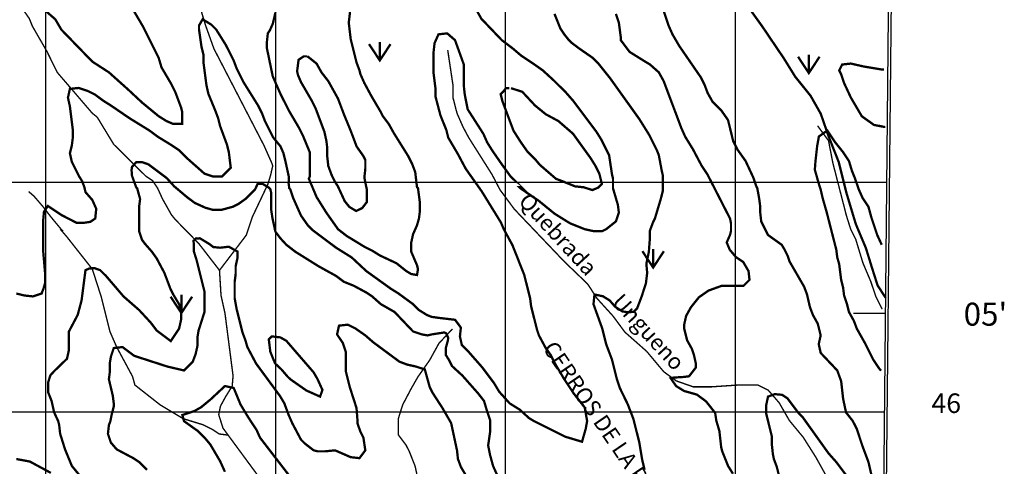
# Model space of a CAD drawing. Units: inches. Extents: x 599040 to 676533, y 7426417 to 7486413.
# Drawn here: x 649886 to 654170, y 7445763 to 7447708 of the extents above; entities that cross this region are included whole.
import ezdxf

# ---------------------------------------------------------------- set-up
doc = ezdxf.new("R2010")
doc.units = ezdxf.units.IN
doc.linetypes.add('ACAD_ISO14W100', pattern=[25.5, 12, -3, 0.5, -3, 0.5, -3, 0.5, -3])
for name, color, linetype in [('GRILLA', 7, 'CONTINUOUS'), ('LAYER02', 1, 'CONTINUOUS'), ('LAYER03', 42, 'CONTINUOUS'), ('LAYER04', 7, 'CONTINUOUS'), ('LAYER09', 4, 'ACAD_ISO14W100'), ('LAYER12', 3, 'CONTINUOUS')]:
    doc.layers.add(name, color=color, linetype=linetype)

msp = doc.modelspace()

# ---------------------------------------------------------------- linework, layer by layer
at = {"layer": 'GRILLA'}
for p, q in [((650000, 7427998.4), (650000, 7455700.3)), ((651000, 7427988.3), (651000, 7455690.8)), ((652000, 7427978.2), (652000, 7455681.3)), ((653000, 7427968.1), (653000, 7455671.9)), ((628036.6, 7447000), (653658.6, 7447000)), ((628028.1, 7446000), (653648.9, 7446000))]:
    msp.add_line(p, q, dxfattribs=at)
at = {"layer": 'GRILLA', "ltscale": 10}
msp.add_lwpolyline([(602647.3, 7483801.1), (654041.3, 7483344.7), (653474.4, 7427963.4)], dxfattribs=at)
at = {"layer": 'GRILLA'}
msp.add_lwpolyline([(627877.3, 7428221.6), (653474.4, 7427963.4), (653742.5, 7455664.9)], dxfattribs=at)
at = {"layer": 'GRILLA', "ltscale": 7.5}
msp.add_lwpolyline([(653653.1, 7446428.9), (653514, 7446428.9)], dxfattribs=at)
at = {"layer": 'LAYER02', "ltscale": 10, "const_width": 10, "flags": 128}
msp.add_lwpolyline([(653059, 7447759.2), (653118.6, 7447675.8), (653211.2, 7447538.7), (653259.8, 7447460.2), (653327.5, 7447375.7), (653371.5, 7447297.9), (653405.4, 7447199.9), (653449.4, 7447088.3), (653483.2, 7446953.1), (653523.9, 7446817.8), (653567.9, 7446713), (653595, 7446625.1), (653618.7, 7446550.7), (653653.7, 7446496.6)], dxfattribs=at)
at = {"layer": 'LAYER03', "color": 42, "linetype": 'Continuous', "const_width": 10}
for points, elevation in [([(649980.4, 7447762), (650040.7, 7447709.4), (650067, 7447664.3), (650201.8, 7447525.1), (650273.9, 7447478.4), (650354.5, 7447406.3), (650418.2, 7447346.9), (650490.3, 7447287.5), (650524.2, 7447266.3), (650553.9, 7447253.6), (650592.1, 7447253.6), (650592.1, 7447308.7), (650587.9, 7447325.7), (650562.4, 7447393.6), (650545.4, 7447427.5), (650503, 7447499.6), (650490.3, 7447542.1), (650422.4, 7447677.8), (650295.1, 7447894.2)], 5050), ([(650998.7, 7447739.8), (650987.4, 7447690.9), (650974, 7447660.9), (650965.5, 7447648.1), (650961.2, 7447610), (650961.2, 7447584.5), (650986.7, 7447461.5), (651021.3, 7447382.5), (651058.8, 7447308.7), (651101.2, 7447236.6), (651118.2, 7447202.7), (651147.9, 7447130.5), (651147.9, 7447024.5), (651143.7, 7447016), (651177.6, 7446935.4), (651220, 7446867.5), (651270.9, 7446795.3), (651309.1, 7446765.6), (651385.5, 7446719), (651419.4, 7446702), (651453.4, 7446680.8), (651525.5, 7446646.9), (651567.9, 7446612.9), (651589.2, 7446600.2), (651614.6, 7446595.9), (651618.9, 7446621.4), (651614.6, 7446638.4), (651589.2, 7446697.8), (651589.2, 7446736), (651597.6, 7446774.1), (651614.6, 7446812.3), (651623.1, 7446842), (651627.3, 7446876), (651627.3, 7446909.9), (651618.9, 7446973.5), (651614.6, 7446977.8), (651606.8, 7447044.2), (651593.4, 7447079.6), (651576.4, 7447113.6), (651512.8, 7447215.4), (651491.6, 7447253.6), (651466.1, 7447287.5), (651457.6, 7447304.5), (651415.2, 7447376.6), (651385.5, 7447431.8), (651368.5, 7447469.9), (651364.3, 7447486.9), (651351.6, 7447520.9), (651326.1, 7447622.7), (651317.6, 7447694.8), (651326.1, 7447766.9)], 5050), ([(651138, 7447548), (651177.6, 7447516.6), (651198.8, 7447478.4), (651228.5, 7447440.2), (651270.9, 7447363.9), (651296.4, 7447296), (651326.1, 7447223.9), (651351.6, 7447156), (651381.3, 7447113.6), (651389.7, 7447096.6), (651389.7, 7447058.4), (651385.5, 7447020.2), (651396.8, 7446965.2), (651396.8, 7446914.1), (651376.1, 7446887.2), (651349.9, 7446874.6), (651320.3, 7446892.3), (651300, 7446917.6), (651270.4, 7446981.8), (651256, 7447004.7), (651242.4, 7447032.9), (651228.5, 7447071.1), (651224.3, 7447109.3), (651224.3, 7447147.5), (651220, 7447181.4), (651211.6, 7447219.6), (651173.4, 7447321.4), (651156.4, 7447355.4), (651109.7, 7447436), (651097, 7447465.7), (651092.8, 7447482.7), (651099.3, 7447533.1), (651121.9, 7447548.2), (651137, 7447548.2)], 5100), ([(653625.5, 7447245.7), (653646.9, 7447240.8), (653646.9, 7447236.6), (653646.9, 7447240.8), (653602.9, 7447249.4), (653550.2, 7447287), (653502.6, 7447368.1), (653472.9, 7447431.8), (653460.2, 7447469.9), (653451.7, 7447486.9), (653464.4, 7447512.4), (653502.6, 7447516.6), (653557.8, 7447503.9), (653634.2, 7447491.2), (653646.9, 7447491.2)], 4850), ([(652023.7, 7447409.5), (652072.8, 7447393.6), (652128, 7447334.2), (652174.7, 7447296), (652229.8, 7447266.3), (652293.4, 7447211.1), (652369.8, 7447105.1), (652391, 7447071.1), (652408, 7447037.2), (652419.1, 7446992), (652404.1, 7446976.9), (652377.7, 7446965.7), (652340.1, 7446977.8), (652301.9, 7446982), (652249.7, 7447003.3), (652219.6, 7447014.6), (652149.2, 7447075.4), (652128, 7447100.8), (652094, 7447134.8), (652064.3, 7447177.2), (652034.6, 7447223.9), (651986.1, 7447353.1), (651978.6, 7447383.2), (651989.9, 7447394.4), (652001.2, 7447409.5), (652016.2, 7447409.5)], 5050), ([(653636.8, 7446727.4), (653617.2, 7446769.9), (653591.7, 7446846.3), (653579, 7446892.9), (653553.5, 7446931.1), (653536.6, 7446969.3), (653520.1, 7447017), (653506.9, 7447049.9), (653494.1, 7447092.3), (653468.7, 7447130.5), (653434.7, 7447173), (653400, 7447225.1), (653363.3, 7447198.9), (653355.8, 7447157.5), (653348.3, 7447089.8), (653345.6, 7447054.2), (653363.3, 7446992), (653370.8, 7446969.4), (653379.6, 7446931.1), (653396.6, 7446871.7), (653439, 7446706.3), (653443.2, 7446672.3), (653451.7, 7446642.6), (653460.2, 7446574.7), (653468.7, 7446540.8), (653472.9, 7446506.8), (653485.7, 7446468.7), (653494.1, 7446434.7), (653515.4, 7446396.5), (653528.1, 7446362.6), (653566.3, 7446294.7), (653600.2, 7446226.8), (653625.7, 7446188.6), (653633.7, 7446179.2)], 4850)]:
    msp.add_lwpolyline(points, dxfattribs=dict(at, elevation=elevation))
at = {"layer": 'LAYER03', "linetype": 'Continuous', "const_width": 10}
for points, elevation in [([(649870.8, 7446515.3), (649904.8, 7446506.8), (649943, 7446502.6), (649981.2, 7446515.3), (649989.6, 7446537.4), (649997, 7446563.1), (649997, 7446594.2), (649987.8, 7446702), (649987.8, 7446830.8), (649991.4, 7446871.1), (650008.3, 7446896.5), (650068.4, 7446856.5), (650132.5, 7446823.5), (650167.4, 7446823.5), (650193, 7446827.2), (650214.5, 7446842), (650218.8, 7446884.4), (650201.8, 7446922.6), (650172.1, 7446956.6), (650167.4, 7446977.3), (650158.2, 7447002.9), (650142.4, 7447028.7), (650112.7, 7447088.1), (650104.2, 7447126.3), (650112.7, 7447160.2), (650116.9, 7447194.2), (650116.9, 7447228.1), (650104.2, 7447329.9), (650095.7, 7447368.1), (650104.2, 7447406.3), (650142.4, 7447410.5), (650180.6, 7447397.8), (650214.5, 7447380.8), (650248.5, 7447355.4), (650282.4, 7447334.2), (650363, 7447279), (650452.1, 7447223.9), (650486, 7447198.4), (650541.2, 7447164.5), (650579.4, 7447139), (650613.3, 7447105.1), (650689.7, 7447037.2), (650727.9, 7447024.5), (650766.1, 7447024.5), (650804.2, 7447062.6), (650795.8, 7447130.5), (650787.3, 7447164.5), (650757.6, 7447245.1), (650749.1, 7447279), (650736.4, 7447313), (650706.7, 7447385.1), (650698.2, 7447423.3), (650685.5, 7447520.9), (650685.5, 7447554.8), (650677, 7447588.7), (650665.9, 7447665.8), (650665.9, 7447682.2), (650681.7, 7447709.4), (650719.4, 7447686.3), (650740.6, 7447665.1), (650783, 7447597.2), (650817, 7447529.3), (650829.7, 7447495.4), (650859.4, 7447436), (650923, 7447334.2), (650940, 7447300.2), (650952.7, 7447266.3), (650987.9, 7447196), (651020.6, 7447156), (651033.4, 7447126.3), (651041.8, 7447092.3), (651057.6, 7447020.2), (651055.7, 7446996.4), (651058.8, 7446973.5), (651063.1, 7446969.3), (651075.8, 7446931.1), (651109.7, 7446854.7), (651139.4, 7446812.3), (651160.6, 7446791.1), (651262.5, 7446714.7), (651330.3, 7446672.3), (651394, 7446612.9), (651500.1, 7446536.5), (651534, 7446515.3), (651597.6, 7446468.7), (651623.1, 7446443.2), (651657, 7446422), (651678.3, 7446413.5), (651708, 7446409.3), (651780.1, 7446400.8), (651805.5, 7446366.8), (651801.3, 7446328.6), (651809.8, 7446290.5), (651839.5, 7446260.8), (651898.9, 7446192.9), (651949.8, 7446125), (651971.7, 7446088.2), (652017.6, 7446037), (652061.5, 7446009.5), (652102.5, 7445972.3), (652123.7, 7445959.5), (652259.5, 7445891.6), (652332.6, 7445869.7), (652348.6, 7445925.6), (652354.8, 7445960.1), (652344.4, 7446018.9), (652297.7, 7446078.3), (652255.3, 7446142), (652212.8, 7446214.1), (652195.9, 7446248), (652174.7, 7446277.7), (652145, 7446332.9), (652136.5, 7446358.3), (652111, 7446460.2), (652106.8, 7446494.1), (652081.3, 7446595.9), (652030, 7446725.7), (651992.2, 7446795.3), (651979.5, 7446825), (651896.2, 7446960.1), (651826.7, 7447058.4), (651792.8, 7447122), (651750.4, 7447194.2), (651741.9, 7447228.1), (651716.4, 7447291.7), (651695.2, 7447372.4), (651695.2, 7447406.3), (651686.7, 7447474.2), (651686.7, 7447567.5), (651691, 7447605.7), (651708, 7447643.9), (651746.1, 7447648.1), (651780.1, 7447618.4), (651818.3, 7447512.4), (651818.3, 7447419), (651822.5, 7447380.8), (651835.2, 7447317.2), (651903.1, 7447211.1), (651920.1, 7447173), (651941.3, 7447139), (651983.6, 7447077.8), (652022, 7447024.7), (652081.3, 7446965.1), (652064.3, 7446977.8), (652060.1, 7446977.8), (652064.3, 7446973.5), (652145, 7446918.4), (652212.8, 7446863.2), (652280.7, 7446820.8), (652344.4, 7446795.3), (652382.5, 7446786.9), (652420.7, 7446786.9), (652437.7, 7446795.3), (652480.1, 7446829.3), (652492.9, 7446867.5), (652488.6, 7446901.4), (652467.4, 7446973.4), (652467.4, 7447016), (652463.2, 7447032.9), (652450.4, 7447117.8), (652416.5, 7447185.7), (652395.3, 7447219.6), (652293.4, 7447355.4), (652263.7, 7447389.3), (652212.8, 7447440.2), (652161.9, 7447486.9), (652132.2, 7447508.1), (652068.6, 7447550.6), (652030.3, 7447583.2), (651983.7, 7447618.4), (651894.6, 7447711.8), (651856.4, 7447779.7)], 5000), ([(653591.7, 7445726.2), (653579, 7445781.3), (653553.5, 7445849.2), (653528.1, 7445925.6), (653511.1, 7445959.5), (653481.4, 7445997.4), (653468.7, 7446057.1), (653460.2, 7446133.5), (653443.2, 7446180.2), (653371.1, 7446256.5), (653362.6, 7446294.7), (653371.1, 7446332.9), (653358.4, 7446383.8), (653337.2, 7446422), (653324.4, 7446455.9), (653311.7, 7446511.1), (653299, 7446545), (653235.3, 7446655.3), (653226.8, 7446680.8), (653214.1, 7446706.3), (653201.4, 7446727.5), (653142, 7446769.9), (653112.3, 7446829.3), (653108.1, 7446867.5), (653108.1, 7446892.9), (653103.8, 7446926.9), (653095.3, 7446973.5), (653091.1, 7446982), (653077.8, 7447020.4), (653044.4, 7447092.3), (653008.9, 7447142.2), (652990.3, 7447179.3), (652968, 7447270.5), (652938.3, 7447313), (652900.2, 7447351.1), (652878.9, 7447389.3), (652866.2, 7447423.3), (652849.2, 7447457.2), (652755.9, 7447593), (652726.2, 7447643.9), (652709.2, 7447682.1), (652683.8, 7447758.4)], 4850), ([(651848, 7445688), (651805.5, 7445760.1), (651792.8, 7445794.1), (651788.6, 7445832.2), (651763.1, 7445951), (651725.3, 7446016.5), (651682.5, 7446082.6), (651669.8, 7446108), (651648.6, 7446184.4), (651610.4, 7446197.1), (651572.2, 7446205.6), (651538.2, 7446218.3), (651423.7, 7446303.2), (651389.7, 7446332.9), (651347.3, 7446362.6), (651313.4, 7446379.6), (651275.2, 7446375.3), (651266.7, 7446337.1), (651292.2, 7446298.9), (651304.9, 7446260.8), (651304.9, 7446175.9), (651321.9, 7446108), (651351.4, 7446016.5), (651355.1, 7445968.9), (651355.1, 7445951), (651368.5, 7445912.9), (651381.3, 7445887.4), (651389.7, 7445832.2), (651364.3, 7445798.3), (651326.1, 7445802.5), (651258.2, 7445832.2), (651215.8, 7445828), (651181.9, 7445828), (651164.9, 7445832.2), (651126.7, 7445861.9), (651109.7, 7445878.9), (651071.5, 7445951), (651055.7, 7445987.2), (651037.4, 7446036.7), (651019.1, 7446067.8), (650914.6, 7446209.9), (650876.4, 7446282), (650867.9, 7446311.7), (650855.2, 7446345.6), (650829.7, 7446447.4), (650821.2, 7446494.1), (650821.2, 7446566.2), (650825.5, 7446600.2), (650825.5, 7446634.1), (650833.9, 7446672.3), (650833.9, 7446697.8), (650795.8, 7446719), (650757.6, 7446714.7), (650728.3, 7446717.5), (650711.8, 7446730.3), (650669.6, 7446755.9), (650660.4, 7446754.1), (650653.1, 7446755.9), (650642.1, 7446744.9), (650643.9, 7446723), (650643.9, 7446697.8), (650655.8, 7446659.6), (650689.7, 7446523.8), (650689.7, 7446434.7), (650664.2, 7446354.1), (650660, 7446328.6), (650660, 7446290.5), (650651.5, 7446252.3), (650638.8, 7446218.3), (650600.6, 7446180.2), (650528.5, 7446197.1), (650384.2, 7446243.8), (650333.3, 7446282), (650295.1, 7446277.7), (650282.4, 7446239.6), (650278.2, 7446214.1), (650278.2, 7446175.9), (650273.9, 7446142), (650290.9, 7446069.8), (650295.1, 7446035.9), (650295.1, 7446023.2), (650285.4, 7445985.2), (650279.9, 7445957.7), (650273.9, 7445942.6), (650269.7, 7445904.4), (650282.4, 7445866.2), (650307.8, 7445836.5), (650380, 7445798.3), (650405.4, 7445781.3), (650439.4, 7445747.4)], 4900), ([(650778.8, 7445738.9), (650757.6, 7445785.6), (650715.2, 7445857.7), (650693.9, 7445883.2), (650660, 7445917.1), (650600.6, 7445959.5), (650593.5, 7445985.9), (650645.3, 7446003.1), (650674.6, 7446019.6), (650715.2, 7446052.9), (650778.8, 7446112.3), (650817, 7446103.8), (650846.7, 7446031.7), (650881.7, 7445973.8), (650916.5, 7445920.8), (650931.5, 7445887.4), (651058.8, 7445721.9)], 4850), ([(653197.1, 7445692.2), (653180.2, 7445760.1), (653167.5, 7445794.1), (653163.2, 7445815.3), (653159, 7445853.5), (653159, 7445891.6), (653134, 7445992.1), (653134, 7446029.2), (653142, 7446066.3), (653171.2, 7446076.9), (653203, 7446074.2), (653226.8, 7446058.3), (653274.6, 7445994.8), (653293.1, 7445976.2), (653405, 7445819.5), (653439, 7445781.3), (653489.9, 7445713.5)], 4850)]:
    msp.add_lwpolyline(points, dxfattribs=dict(at, elevation=elevation))
at = {"layer": 'LAYER03', "linetype": 'Continuous'}
for points, elevation in [([(652605, 7445747.6, 10, 10, 0), (652594.7, 7445789.8, 10, 10, 0), (652582, 7445866.2, 10, 10, 0), (652556.5, 7445968, 10, 10, 0), (652532.1, 7446031.8, 10, 10, 0), (652497.1, 7446103.8, 10, 10, 0), (652484.4, 7446142, 10, 10, 0), (652463.2, 7446226.8, 10, 10, 0), (652437.7, 7446294.7, 10, 10, 0), (652420.7, 7446362.6, 10, 10, 0), (652382.5, 7446468.7, 10, 10, 0), (652386.8, 7446511.1, 10, 10, 0), (652423.7, 7446503.2, 10, 10, 0), (652453.1, 7446484.9, 10, 10, 0), (652476.9, 7446457.4, 10, 10, 0), (652508.1, 7446437.3, 10, 10, 0), (652533.7, 7446433.6, 10, 10, 0), (652557.5, 7446435.4, 10, 10, 0), (652572.2, 7446450.1, 10, 10, 0), (652592.4, 7446503.2, 10, 10, 0), (652610.7, 7446559.9, 10, 10, 0), (652616.2, 7446605.7, 10, 10, 0), (652612.5, 7446644.1, 10, 10, 0), (652623.5, 7446697.2, 10, 10, 0), (652627.2, 7446746.6, 10, 10, 0), (652627.2, 7446786.9, 10, 10, 0), (652641.4, 7446825, 10, 10, 0), (652649.8, 7446842, 10, 10, 0), (652675.3, 7446926.9, 10, 10, 0), (652683.8, 7446960.8, 10, 10, 0), (652683.8, 7447031.8, 10, 10, 0), (652679.5, 7447049.9, 10, 10, 0), (652666.8, 7447117.8, 10, 10, 0), (652658.3, 7447139, 10, 10, 0), (652624.4, 7447206.9, 10, 10, 0), (652582, 7447274.8, 10, 10, 0), (652454.7, 7447453, 10, 10, 0), (652403.8, 7447516.6, 10, 10, 0), (652378.3, 7447542.1, 10, 10, 0), (652323.1, 7447580.3, 10, 10, 0), (652289.2, 7447605.7, 10, 10, 0), (652272.2, 7447622.7, 10, 10, 0), (652255.3, 7447643.9, 10, 10, 0), (652238.3, 7447669.4, 10, 10, 0), (652212.8, 7447733, 10, 10, 0)], 4950), ([(652480.1, 7447733, 10, 10, 0), (652492.9, 7447694.8, 10, 10, 0), (652501.3, 7447631.2, 10, 10, 0), (652501.3, 7447618.4, 10, 10, 0), (652539.5, 7447567.5, 10, 10, 0), (652607.4, 7447525.1, 10, 10, 0), (652628.6, 7447512.4, 10, 10, 0), (652666.8, 7447478.4, 10, 10, 0), (652688, 7447440.2, 10, 10, 0), (652764.4, 7447236.6, 10, 10, 0), (652781.4, 7447198.4, 10, 10, 0), (652815.3, 7447143.3, 10, 10, 0), (652853.5, 7447071.1, 10, 10, 0), (652878.9, 7447032.9, 10, 10, 0), (652976.5, 7446842, 10, 10, 0), (652980.8, 7446820.8, 10, 10, 0), (652980.8, 7446786.9, 10, 10, 0), (652976.5, 7446769.9, 10, 10, 0), (652962.2, 7446737.6, 10, 10, 0), (652975.5, 7446705.9, 10, 10, 0), (653002, 7446674.1, 10, 10, 0), (653033.8, 7446652.9, 10, 10, 0), (653057.1, 7446612.9, 10, 10, 0), (653061.4, 7446574.7, 10, 10, 0), (653035.9, 7446549.3, 10, 10, 0), (652975.5, 7446549.3, 10, 10, 0), (652941, 7446549, 10, 10, 0), (652883.2, 7446528.1, 10, 10, 0), (652840.8, 7446498.4, 10, 10, 0), (652806.8, 7446455.9, 10, 10, 0), (652785.6, 7446417.7, 10, 10, 0), (652777.1, 7446379.6, 10, 10, 0), (652777.1, 7446362.6, 10, 10, 0), (652789.8, 7446311.7, 10, 10, 0), (652811.1, 7446273.5, 10, 10, 0), (652819.5, 7446248, 10, 10, 0), (652828, 7446209.9, 10, 10, 0), (652828, 7446192.9, 10, 10, 0), (652798.3, 7446154.7, 10, 10, 0), (652774, 7446151.8, 10, 10, 0), (652731.5, 7446149.1, 10, 10, 0), (652718.3, 7446146.5, 10, 10, 0), (652742.2, 7446112, 10, 10, 0), (652776.6, 7446090.9, 10, 10, 0), (652832.3, 7446075, 10, 10, 0), (652872.1, 7446045.8, 10, 10, 0), (652911.8, 7445995.5, 10, 10, 0), (652917.1, 7445961.1, 10, 10, 0), (652930.4, 7445916.1, 10, 10, 0), (652938.3, 7445845, 10, 10, 0), (652942.6, 7445828, 10, 10, 0), (652968, 7445764.4, 10, 10, 0), (652989.3, 7445730.4, 10, 10, 0)], 4900), ([(650150.9, 7445717.7, 10, 10, 0), (650112.7, 7445764.4, 10, 10, 0), (650083, 7445836.5, 10, 10, 0), (650061.8, 7445904.4, 10, 10, 0), (650057.5, 7445942.6, 10, 10, 0), (650053.3, 7445959.5, 10, 10, 0), (650035.6, 7445997.6, 10, 10, 0), (650024.6, 7446047.1, 10, 10, 0), (650010, 7446083.7, 10, 10, 0), (650010, 7446129.4, 10, 10, 0), (650019.1, 7446158.7, 10, 10, 0), (650035.6, 7446177, 10, 10, 0), (650091.5, 7446231.1, 10, 10, 0), (650100, 7446269.3, 10, 10, 0), (650100, 7446349.9, 10, 10, 0), (650138.1, 7446422, 10, 10, 0), (650155.1, 7446485.6, 10, 10, 0), (650172, 7446616.8, 10, 10, 0), (650188.5, 7446624.1, 10, 10, 0), (650210.5, 7446626, 10, 10, 0), (650236.1, 7446616.8, 10, 10, 0), (650261.8, 7446591.2, 10, 10, 0), (650337.5, 7446502.6, 10, 10, 0), (650405.4, 7446443.2, 10, 10, 0), (650456.3, 7446388, 10, 10, 0), (650481.8, 7446354.1, 10, 10, 0), (650543.1, 7446308.1, 10, 10, 0), (650579.4, 7446362.6, 10, 10, 0), (650587.9, 7446400.8, 10, 10, 0), (650587.9, 7446439, 10, 10, 0), (650579.4, 7446468.7, 10, 10, 0), (650553.9, 7446511.1, 10, 10, 0), (650541.2, 7446536.5, 10, 10, 0), (650515.7, 7446604.4, 10, 10, 0), (650481.8, 7446668.1, 10, 10, 0), (650460.6, 7446697.8, 10, 10, 0), (650430.9, 7446731.7, 10, 10, 0), (650418.2, 7446748.7, 10, 10, 0), (650405.4, 7446786.9, 10, 10, 0), (650405.4, 7446892.9, 10, 10, 0), (650409.7, 7446926.9, 10, 10, 0), (650396.9, 7446973.5, 10, 10, 0), (650392.7, 7446977.8, 10, 10, 0), (650374.4, 7447028.1, 10, 10, 0), (650372.5, 7447051.9, 10, 10, 0), (650374.4, 7447066.6, 10, 10, 0), (650392.7, 7447086.7, 10, 10, 0), (650420.2, 7447086.7, 10, 10, 0), (650445.9, 7447077.6, 10, 10, 0), (650526.5, 7447017.1, 10, 10, 0), (650557.7, 7446982.4, 10, 10, 0), (650613.3, 7446935.4, 10, 10, 0), (650647.3, 7446909.9, 10, 10, 0), (650693.9, 7446888.7, 10, 10, 0), (650723.6, 7446880.2, 10, 10, 0), (650766.1, 7446880.2, 10, 10, 0), (650812.7, 7446892.9, 10, 10, 0), (650838.2, 7446905.7, 10, 10, 0), (650867.9, 7446926.9, 10, 10, 0), (650910.3, 7446969.3, 10, 10, 0), (650921.4, 7446993.3, 10, 10, 0), (650941.6, 7446993.3, 10, 10, 0), (650969.1, 7446976.9, 10, 10, 0), (650976.4, 7446969.5, 10, 10, 0), (650980.1, 7446953.1, 10, 10, 0), (650980.1, 7446879.8, 10, 10, 0), (650985.6, 7446843.2, 10, 10, 0), (650998.4, 7446784.7, 10, 10, 0), (651020.4, 7446755.4, 10, 10, 0), (651046.1, 7446727.5, 10, 10, 0), (651084.3, 7446697.8, 10, 10, 0), (651186.1, 7446634.1, 10, 10, 0), (651262.5, 7446591.7, 10, 10, 0), (651296.4, 7446566.2, 10, 10, 0), (651338.8, 7446549.3, 10, 10, 0), (651394, 7446519.6, 10, 10, 0), (651419.4, 7446502.6, 10, 10, 0), (651457.6, 7446468.7, 10, 10, 0), (651517, 7446434.7, 10, 10, 0), (651597.6, 7446349.9, 10, 10, 0), (651635.8, 7446337.1, 10, 10, 0), (651661.3, 7446332.9, 10, 10, 0), (651678.3, 7446337.1, 10, 10, 0), (651733.4, 7446345.6, 10, 10, 0), (651741.3, 7446342.1, 10, 10, 0), (651750.4, 7446321.9, 10, 10, 0), (651748.6, 7446309.1, 10, 10, 0), (651739.4, 7446276.2, 10, 10, 0), (651739.4, 7446248.7, 10, 10, 0), (651754.1, 7446224.9, 10, 10, 0), (651766.9, 7446199.3, 10, 10, 0), (651812.7, 7446157.2, 10, 10, 0), (651880.5, 7446080.3, 10, 10, 0), (651906.2, 7446047.3, 10, 10, 0), (651915.4, 7446016.2, 10, 10, 0), (651932.8, 7445963.1, 10, 10, 0), (651932.8, 7445912.9, 10, 10, 0), (651924.3, 7445853.5, 10, 10, 0), (651932.8, 7445811, 10, 10, 0), (651945.5, 7445764.4, 10, 10, 0), (651962.5, 7445726.2, 10, 10, 0)], 4950), ([(649871.1, 7445794.5, 10, 10, 0), (649929.8, 7445783.5, 10, 10, 0), (650021.4, 7445734.1, 10, 10, 0)], 4950)]:
    msp.add_lwpolyline(points, format="xyseb", dxfattribs=dict(at, elevation=elevation))
at = {"layer": 'LAYER03', "ltscale": 10, "const_width": 10, "elevation": 4950}
msp.add_lwpolyline([(651045.8, 7446309.4), (651164.9, 7446171.7), (651181.9, 7446142), (651203.1, 7446095.3), (651192.8, 7446066.2), (651133.2, 7446092.9), (651063.1, 7446142), (651050.3, 7446154.7), (651024.9, 7446184.4), (650996.9, 7446210.8), (650976.2, 7446261.9), (650969.7, 7446315.9), (650982.4, 7446328.6), (651020.1, 7446324.1), (651045.8, 7446309.4)], close=True, dxfattribs=at)
at = {"layer": 'LAYER09', "color": 4, "linetype": 'ACAD_ISO14W100', "ltscale": 10, "const_width": 6, "flags": 128}
for points in [[(649485.1, 7449493.1), (649527.2, 7449400.4), (649599.3, 7449302.8), (649624.8, 7449251.9), (649675.7, 7449171.3), (649739.3, 7449022.8), (649800.8, 7448899.2), (649830.1, 7448825.9), (649907.2, 7448708.6), (649976.9, 7448639), (650210.3, 7448454.3), (650307.8, 7448343.9), (650333.3, 7448293), (650337.5, 7448259.1), (650375.7, 7448170), (650503, 7448004.5), (650543.6, 7447959.1), (650609.7, 7447878.4), (650661.1, 7447794.1), (650694.1, 7447684.1), (650730.8, 7447581.5), (650948.5, 7447160.2), (650982.4, 7447083.9), (650986.7, 7447071.1), (650978.2, 7447032.9), (650965.7, 7446991.3), (650898.5, 7446849.5), (650872.1, 7446769.9), (650755.1, 7446616.2), (650761.8, 7446506.8), (650778.8, 7446430.5), (650814.2, 7446156.4), (650810.5, 7446112.4), (650781.2, 7446064.8), (650759.2, 7446024.4), (650751.8, 7445987.8), (650770.2, 7445929.1), (650942.7, 7445694.5), (650990.4, 7445599.2), (651008.7, 7445525.9), (651001.4, 7445459.9), (651001.4, 7445397.6), (651016.1, 7445342.6), (651063.8, 7445269.3), (651151.9, 7445045.6), (651210.6, 7444946.7), (651232.6, 7444855), (651269.3, 7444792.7), (651372.8, 7444644.3), (651389.7, 7444614.6), (651449.1, 7444372.7), (651449.1, 7444351.5), (651440.7, 7444309.1), (651401.8, 7444244.7), (651372.4, 7444200.7), (651350.4, 7444120.1), (651310, 7444054.1), (651299, 7444017.4), (651291.7, 7443947.8), (651299, 7443903.8), (651299, 7443787.3), (651277, 7443720.5), (651273.3, 7443669.2), (651288, 7443610.5), (651368.5, 7443439.3), (651457.6, 7443307.8), (651589.2, 7443176.3), (651648.6, 7443061.7), (651661.3, 7443015.1), (651705.3, 7442947.3), (651784.3, 7442764.8), (651801.3, 7442735.1), (651852.2, 7442561.1), (651869.2, 7442480.5), (651915.8, 7442196.2), (651983.7, 7442077.4), (651991.6, 7442016), (652002.7, 7441950), (652013.7, 7441913.4)], [(650755.1, 7446616.2), (650665, 7446732.8), (650562.4, 7446837.8), (650545.4, 7446859), (650507.3, 7446926.9), (650486, 7446973.5), (650464.8, 7447006.1), (650434.8, 7447026.1), (650295.1, 7447164.5), (650223, 7447283.3), (650201.8, 7447300.2), (650049, 7447478.4), (650004.3, 7447569.3), (649941, 7447679.3), (649927.6, 7447712.6), (649815.7, 7447873), (649769, 7447885.7), (649700.7, 7447929.3), (649654, 7447975.9)], [(651748.2, 7447575.3), (651771.6, 7447419), (651771.6, 7447366.3), (651788.6, 7447300.3), (651814.3, 7447241.7), (651839.5, 7447194.2), (651941.3, 7447032.9), (651975.8, 7446966.7), (652038.2, 7446882.4), (652254.7, 7446655.1), (652357.5, 7446556.2), (652397.9, 7446493.8), (652467.6, 7446416.9), (652519, 7446347.2), (652614.4, 7446262.9), (652687.8, 7446174.9), (652742.9, 7446134.6), (652816.3, 7446108.9), (652897, 7446108.9), (653007.1, 7446116.3), (653098.9, 7446116.3), (653142.9, 7446094.3), (653190.6, 7446039.3), (653234.7, 7445962.3), (653295.2, 7445889), (653349.9, 7445802.5), (653392.3, 7445726.2), (653412.7, 7445643.4), (653471.4, 7445482.1), (653522.8, 7445419.7), (653552.1, 7445357.4), (653574.1, 7445328.1), (653614.7, 7445236.1), (653640.3, 7445203.1)], [(653357.5, 7447245.9), (653405.3, 7447180.5), (653424, 7447084), (653483.2, 7446853.9), (653501.8, 7446794.8), (653523.6, 7446751.3), (653554.8, 7446648.6), (653589, 7446567.8), (653610.8, 7446502.5), (653638.8, 7446446.5)], [(650792.6, 7445898.6), (650754, 7445903.5), (650724, 7445923.5), (650684, 7445943.5), (650597.2, 7445970.2), (650497.1, 7446030.2), (650387, 7446116.8), (650377, 7446153.5), (650307.8, 7446282), (650278.2, 7446349.9), (650240, 7446502.6), (650201.8, 7446621.4), (650091.5, 7446761.4), (650066, 7446791.1), (650070.3, 7446791.1), (650066, 7446795.3), (650023.6, 7446846.3), (649987.7, 7446892.8), (649947.6, 7446939.5), (649924.3, 7446959.5)]]:
    msp.add_lwpolyline(points, dxfattribs=at)
at = {"layer": 'LAYER09', "color": 4, "linetype": 'ACAD_ISO14W100', "ltscale": 10, "const_width": 6}
msp.add_lwpolyline([(651768.8, 7446360.8), (651710.1, 7446298.5), (651669.7, 7446225.1), (651618.3, 7446151.8), (651589, 7446100.5), (651552.3, 7446030.8), (651533.9, 7445972.2), (651533.9, 7445898.9), (651566.9, 7445854.9), (651580.7, 7445828), (651606.1, 7445764.4), (651627.3, 7445666.8)], dxfattribs=at)
at = {"layer": 'LAYER12', "ltscale": 7.5}
for points in [[(651499.4, 7447601.4, 10, 10, 0), (651452.7, 7447530.2, 10, 10, 0), (651405.9, 7447601.4, 0, 0, 0)], [(653366.3, 7447546.4, 10, 10, 0), (653319.5, 7447475.2, 10, 10, 0), (653272.7, 7447546.4, 0, 0, 0)], [(652688.9, 7446699.4, 10, 10, 0), (652642.1, 7446628.3, 10, 10, 0), (652595.4, 7446699.4, 0, 0, 0)], [(650636, 7446501.4, 10, 10, 0), (650589.2, 7446430.3, 10, 10, 0), (650542.4, 7446501.4, 0, 0, 0)]]:
    msp.add_lwpolyline(points, format="xyseb", dxfattribs=at)
at = {"layer": 'LAYER12', "ltscale": 7.5, "const_width": 10}
for points in [[(651452.7, 7447530.2), (651452.7, 7447610.4)], [(653319.5, 7447475.2), (653319.5, 7447555.4)], [(652642.1, 7446628.3), (652642.1, 7446708.4)], [(650589.2, 7446430.3), (650589.2, 7446510.4)]]:
    msp.add_lwpolyline(points, dxfattribs=at)

# ---------------------------------------------------------------- texts
at = {"layer": 'GRILLA', "ltscale": 10}
for s, height, p in [("05'", 100, (653993.3, 7446375.2)), ('46', 85, (653853.2, 7445995))]:
    msp.add_text(s, height=height, dxfattribs=at).set_placement(p)
at = {"layer": 'LAYER04', "ltscale": 7.5}
for s, rotation, p in [('Quebrada', 312.5793, (652052.2, 7446913.6)), ('Ungueno', 312.5793, (652458.2, 7446474.2)), ('CERROS DE LA PACANA', 304.2958, (652159.3, 7446276.5))]:
    msp.add_text(s, height=70, rotation=rotation, dxfattribs=at).set_placement(p)

doc.saveas('drawing.dxf')
